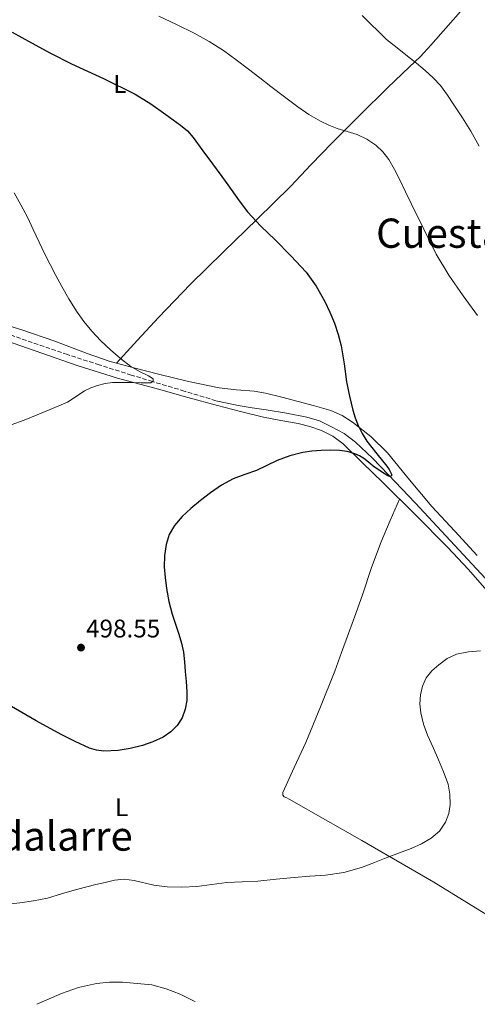
# Model space of a CAD drawing. Units: metres. Extents: x 614118 to 617563, y 4738630 to 4741000.
# Drawn here: x 616062 to 616242, y 4738662 to 4739049 of the extents above; entities that cross this region are included whole.
import ezdxf
from ezdxf.enums import TextEntityAlignment as Align

# ---------------------------------------------------------------- set-up
doc = ezdxf.new("R2010")
doc.units = ezdxf.units.M
doc.header["$MEASUREMENT"] = 0
doc.linetypes.add('DGN Style 3', pattern=[2.435890702152634, 1.739921930109024, -0.6959687720436097])
for name, color, linetype, lineweight in [('Acequia sin especificar', 4, 'Continuous', 0), ('Barranco lineal', 142, 'DGN Style 3', 13), ('Cota de punto acotado terreno', 7, 'Continuous', 0), ('Curva de nivel directora', 30, 'Continuous', 30), ('Curva de nivel intermedia', 30, 'Continuous', 0), ('Etiqueta de uso rústico', 92, 'Continuous', 0), ('Línea de cambio de uso (parcela vista)', 92, 'Continuous', 0), ('Punto acotado terreno (símbolo)', 7, 'Continuous', 0), ('Texto de Área (paraje) menor', 7, 'Continuous', 0)]:
    doc.layers.add(name, color=color, linetype=linetype, lineweight=lineweight)
doc.styles.add('Style-Arial', font='arial.ttf')

# ---------------------------------------------------------------- blocks, each defined once
blk = doc.blocks.new('5PATER')
at = {"layer": 'Punto acotado terreno (símbolo)', "linetype": 'Continuous', "lineweight": 0}
h = blk.add_hatch(color=51, dxfattribs=at)
edge = h.paths.add_edge_path()
edge.add_ellipse((0, 0), major_axis=(-0.1095731443231308, -0.1110710700762829), ratio=0.9994222409660317, start_angle=0, end_angle=360)

msp = doc.modelspace()

# ---------------------------------------------------------------- linework, layer by layer
at = {"layer": 'Acequia sin especificar', "color": 4, "linetype": 'Continuous', "lineweight": 0}
msp.add_polyline3d([(616255.1200000001, 4738818.59, 502.0099999999948), (616241.3300000001, 4738833.390000001, 501.4799999999959), (616227.5499999998, 4738848.189999999, 500.9499999999971), (616217.1799999997, 4738859.300000001, 500.5399999999936), (616206.8099999996, 4738870.41, 500.1199999999953), (616200.4299999997, 4738876.960000001, 499.6999999999971), (616193.7599999999, 4738883.24, 499.1399999999995), (616189.2800000003, 4738886.560000001, 498.7100000000065), (616184.3499999996, 4738889.279999999, 498.3099999999977), (616179.6100000005, 4738891.52, 498.1600000000035), (616174.6699999999, 4738893.07, 498.0399999999936), (616166.6699999999, 4738894.550000001, 497.6900000000023), (616158.6699999999, 4738895.9, 497.2700000000041), (616153.1699999999, 4738896.699999999, 496.8099999999977), (616147.6900000004, 4738897.640000001, 496.4400000000023), (616143.3200000003, 4738898.58, 496.3300000000018), (616138.9500000002, 4738899.51, 496.2200000000012)], dxfattribs=at)
at = {"layer": 'Barranco lineal', "color": 142, "linetype": 'DGN Style 3', "lineweight": 13}
msp.add_polyline3d([(616138.9500000002, 4738899.51, 496.2200000000012), (616126.5, 4738903.27, 495.6100000000006), (616114.04, 4738907.029999999, 495), (616105.6600000003, 4738909.600000001, 494.8999999999942), (616093.1100000005, 4738913.58, 495.3699999999953), (616080.5899999999, 4738917.640000001, 495.5), (616053.1900000004, 4738927.08, 494.1399999999995), (616026.0099999999, 4738937.08, 492.7799999999989), (616006.4100000003, 4738944.779999999, 492.0899999999965), (615977.25, 4738957.02, 491.1199999999953), (615947.9500000002, 4738968.84, 490.3699999999953), (615934.8300000001, 4738973.08, 490.179999999993), (615921.7100000001, 4738977.32, 490), (615901.8600000005, 4738985.51, 489.5200000000041), (615882.1299999999, 4738993.930000001, 489.070000000007), (615878.6100000005, 4738995.15, 489.0299999999989), (615875.0999999996, 4738996.430000001, 489.0099999999948), (615874.0700000003, 4738997.060000001, 489.0099999999948), (615873.8600000005, 4738997.25, 489.0099999999948)], dxfattribs=at)
at = {"layer": 'Curva de nivel directora', "color": 30, "linetype": 'Continuous', "lineweight": 30, "elevation": 500.0000000000003, "flags": 128}
for points in [[(616058.9099999993, 4739044.380000002), (616066.4100000006, 4739040.24), (616073.9099999998, 4739036.109999999), (616082.1399999995, 4739031.930000001), (616094.7500000005, 4739026.180000001), (616107.2199999985, 4739020.09), (616113.3799999985, 4739016.260000001), (616119.2999999995, 4739012.01), (616125.0399999993, 4739007.87), (616127.7199999995, 4739005.59), (616130.0499999984, 4739002.990000002), (616133.8199999991, 4738997.810000001), (616137.5699999998, 4738992.619999999), (616141.2600000001, 4738987.600000001), (616144.9599999993, 4738982.59), (616148.0700000008, 4738978.16), (616151.2800000004, 4738973.800000002), (616156.6200000002, 4738968.180000001), (616162.2199999995, 4738962.810000001), (616168.3399999995, 4738956.52), (616174.3399999986, 4738950.090000001), (616178.3699999986, 4738944.540000001), (616181.699999999, 4738938.480000001), (616183.7300000008, 4738934.29), (616185.4999999988, 4738930.000000001), (616187.0399999989, 4738925.550000001), (616188.2100000001, 4738921.02), (616189.2699999996, 4738913.960000001), (616190.2899999989, 4738906.890000002), (616191.44, 4738901.340000002), (616192.7699999998, 4738895.82), (616193.6699999984, 4738892.78), (616194.7999999993, 4738889.800000001), (616196.3599999995, 4738886.570000002), (616198.2500000005, 4738883.520000001), (616202.1599999999, 4738878.570000002), (616206.1599999988, 4738873.690000001), (616206.9900000001, 4738872.449999999), (616207.739999999, 4738871.16), (616207.9899999992, 4738870.550000002), (616207.8899999986, 4738869.95), (616207.2299999993, 4738869.730000001), (616206.5299999996, 4738869.95), (616203.6100000005, 4738871.800000002), (616200.7699999996, 4738873.800000002), (616198.9300000002, 4738875.29), (616197.0700000003, 4738876.760000001), (616195.3600000005, 4738877.830000003), (616193.4999999985, 4738878.640000001), (616190.499999999, 4738879.470000003), (616187.4399999991, 4738879.87), (616183.8400000003, 4738879.990000002), (616180.2399999994, 4738879.900000001), (616176.6299999997, 4738879.650000001), (616173.0399999999, 4738879.119999999), (616167.9599999995, 4738877.760000001), (616163.0499999986, 4738875.920000001), (616158.9299999992, 4738873.990000002), (616154.8299999998, 4738872.060000001), (616150.259999999, 4738870.480000001), (616145.7100000003, 4738868.800000002), (616141.1699999986, 4738866.250000001), (616136.859999999, 4738863.29), (616132.9199999984, 4738860.310000001), (616129.0999999985, 4738857.160000001), (616125.6999999988, 4738853.970000002), (616122.6399999988, 4738850.359999999), (616120.5699999991, 4738846.83), (616119.3399999996, 4738842.960000001), (616118.7099999995, 4738838.590000001), (616118.6400000001, 4738834.220000002), (616118.9299999984, 4738829.940000001), (616119.4899999994, 4738825.66), (616120.4699999985, 4738820.570000002), (616121.7200000002, 4738815.560000001), (616123.0099999999, 4738811.65), (616124.3199999996, 4738807.740000002), (616125.3999999993, 4738804.210000002), (616126.1599999992, 4738800.62), (616126.5300000003, 4738796.810000001), (616126.8599999989, 4738792.990000002), (616127.2000000008, 4738789.03), (616127.5199999983, 4738785.070000002), (616127.449999999, 4738781.640000001), (616126.879999999, 4738778.200000001), (616125.6799999987, 4738774.850000001), (616123.6799999982, 4738771.800000002), (616121.1599999992, 4738769.220000003), (616118.2199999999, 4738767.240000002), (616114.1999999988, 4738765.370000001), (616110.0300000003, 4738763.930000002)], [(616110.0300000003, 4738763.930000002), (616105.2600000004, 4738762.74), (616100.4599999991, 4738761.980000001), (616094.8199999997, 4738761.720000001), (616091.999999999, 4738762.040000001), (616089.2599999986, 4738762.850000001), (616083.5900000002, 4738765.42), (616078.1599999988, 4738768.29), (616068.3099999983, 4738773.630000002), (616058.5999999987, 4738779.2)]]:
    msp.add_lwpolyline(points, dxfattribs=at)
at = {"layer": 'Curva de nivel intermedia', "color": 30, "linetype": 'Continuous', "lineweight": 0, "flags": 128}
for points, elevation in [([(616116.5000000009, 4739050.699999998), (616123.5000000016, 4739047.470000001), (616130.3700000005, 4739043.970000001), (616136.2700000012, 4739040.779999998), (616141.9400000018, 4739037.210000002), (616146.8700000005, 4739033.609999998), (616151.7300000018, 4739029.9), (616156.1500000008, 4739026.46), (616160.5600000009, 4739023.020000001), (616165.8300000015, 4739019.010000001), (616171.14, 4739015.05), (616175.5099999999, 4739012.09), (616180.0800000008, 4739009.439999999), (616183.3200000017, 4739007.890000001), (616186.640000001, 4739006.560000001), (616190.5500000003, 4739005.369999999), (616194.4599999996, 4739004.189999999), (616198.2599999994, 4739002.369999999), (616201.7599999999, 4738999.929999999), (616204.5600000004, 4738997.34), (616206.8300000014, 4738994.350000001), (616209.1000000001, 4738990.42), (616211.1800000012, 4738986.41), (616213.49, 4738981.59), (616215.8100000002, 4738976.759999999), (616220.6200000002, 4738966.939999999), (616225.5399999998, 4738957.16), (616230.5100000009, 4738948.800000001), (616236.0600000009, 4738940.759999999), (616241.7400000005, 4738933.000000001)], 505), ([(616196.4500000011, 4739051.039999999), (616206.02, 4739041.560000001), (616210.0999999992, 4739038.249999999), (616214.2600000012, 4739035.019999999), (616217.7300000001, 4739032.189999999), (616221.1900000002, 4739029.34), (616224.3300000007, 4739026.529999999), (616227.1700000016, 4739023.42), (616229.9200000009, 4739019.71), (616232.4800000001, 4739015.880000001), (616235.8500000008, 4739010.729999999), (616239.0899999995, 4739005.499999999), (616242.3799999997, 4738999.54)], 510), ([(616059.6, 4738981.24), (616062.2300000008, 4738976.49), (616064.8200000013, 4738971.720000001), (616067.1600000015, 4738966.779999998), (616069.4900000007, 4738961.83), (616071.6100000018, 4738957.42), (616073.7500000009, 4738953.01), (616075.9900000006, 4738948.699999998), (616078.3399999997, 4738944.439999998), (616081.1300000015, 4738939.539999999), (616084.0799999997, 4738934.739999999), (616086.99, 4738930.679999998), (616090.2100000008, 4738926.850000001), (616093.7500000013, 4738923.099999999), (616097.4700000007, 4738919.509999999), (616101.4200000003, 4738916.119999998), (616105.4700000006, 4738912.929999999), (616108.8700000001, 4738910.970000001), (616112.4199999997, 4738909.29), (616114.3200000017, 4738908.05), (616114.2100000001, 4738907.159999999), (616113.3499999995, 4738906.5), (616109.4199999999, 4738906.539999999), (616105.4900000005, 4738906.609999999), (616101.9200000009, 4738906.63), (616098.3500000013, 4738906.609999999), (616095.3400000005, 4738906.279999999), (616092.37, 4738905.529999998), (616089.7600000015, 4738904.569999999), (616087.2699999993, 4738903.349999999), (616083.9500000001, 4738901.09), (616080.5800000017, 4738898.970000001), (616074.6600000006, 4738896.38), (616068.6900000004, 4738893.930000001), (616063.5800000009, 4738891.9), (616058.430000001, 4738889.96)], 495), ([(616242.8600000002, 4738801.08), (616238.1600000019, 4738800.710000001), (616233.5000000015, 4738799.789999999), (616229.8400000003, 4738798.09), (616226.5200000011, 4738795.680000001), (616223.8099999998, 4738793.319999999), (616221.5600000012, 4738790.49), (616220.0700000003, 4738787.210000001), (616219.3399999995, 4738783.769999999), (616219.0700000012, 4738780.250000001), (616219.400000002, 4738776.759999999), (616220.5199999996, 4738772.34), (616222.0400000018, 4738768.029999998), (616224.2500000001, 4738763.140000001), (616226.4600000007, 4738758.27), (616228.4000000008, 4738753.539999999), (616230.1599999999, 4738748.699999998), (616230.910000001, 4738744.729999999), (616230.9400000002, 4738740.699999999), (616230.4700000007, 4738737.17), (616229.1600000008, 4738733.71), (616226.7400000001, 4738730.16), (616223.5500000005, 4738727.470000002), (616219.6900000004, 4738725.249999999), (616215.6900000017, 4738723.449999998), (616211.0800000004, 4738721.710000001), (616206.4700000016, 4738719.960000001), (616201.3000000016, 4738717.909999999), (616196.1100000015, 4738715.869999998), (616189.1399999999, 4738713.939999999), (616181.9800000007, 4738712.96), (616175.8400000005, 4738712.489999998), (616169.7100000017, 4738712.010000001), (616162.5600000013, 4738711.3), (616155.4000000021, 4738710.600000001), (616149.3100000012, 4738710.289999999), (616143.2100000014, 4738710.029999998), (616137.3000000016, 4738709.289999999), (616131.3899999995, 4738708.51), (616125.5800000003, 4738708.249999999), (616119.7700000011, 4738708.3), (616114.5499999997, 4738708.99), (616106.7500000012, 4738710.859999999), (616102.8799999999, 4738711.329999999), (616099.050000001, 4738710.96), (616095.3899999997, 4738710.07), (616091.7300000007, 4738709.189999999), (616088.17, 4738708.310000001), (616084.6100000017, 4738707.429999999), (616078.6500000004, 4738705.66), (616072.6900000015, 4738703.890000001), (616067.3000000002, 4738702.83), (616061.8500000008, 4738702.050000001), (616055.76, 4738701.34)], 505), ([(616068.5800000011, 4738662.13), (616072.4900000002, 4738663.859999998), (616078.2000000011, 4738666.33), (616084.9600000004, 4738668.680000001), (616091.9600000009, 4738670.26), (616097.1199999999, 4738670.800000001), (616102.2699999996, 4738670.850000001), (616113.7400000006, 4738669.810000001), (616119.4400000003, 4738668.239999999), (616124.9099999998, 4738666.08), (616130.3600000015, 4738663.359999999), (616130.7500000002, 4738663.17)], 510)]:
    msp.add_lwpolyline(points, dxfattribs=dict(at, elevation=elevation))
at = {"layer": 'Línea de cambio de uso (parcela vista)', "color": 92, "linetype": 'Continuous', "lineweight": 0, "extrusion": (-0.03884148248547798, -0.03415372583664756, 0.9986615353811349), "elevation": -185283.1382452047, "flags": 128}
msp.add_lwpolyline([(-3151800.196423898, 3587223.389233172), (-3151800.196423899, 3587223.396966865)], dxfattribs=at)
at = {"layer": 'Línea de cambio de uso (parcela vista)', "color": 92, "linetype": 'Continuous', "lineweight": 0}
for points in [[(616099.8799999999, 4738914.279999999, 495.6399999999995), (616108.1200000001, 4738923.27, 496.3300000000018), (616116.3700000001, 4738932.27, 497.0099999999948), (616129, 4738945.289999999, 498.0200000000041), (616141.9400000004, 4738958.01, 499.0099999999948), (616155.0800000001, 4738970.890000001, 499.6699999999983), (616161.6600000003, 4738977.32, 500.0599999999977), (616168.1799999997, 4738983.789999999, 500.7899999999936), (616176.4100000003, 4738992.34, 502.1499999999942), (616184.6399999997, 4739000.890000001, 503.5899999999965), (616195.4699999997, 4739011.720000001, 505.4100000000035), (616206.3099999996, 4739022.49, 507.2400000000052), (616215.0300000003, 4739030.74, 509.179999999993), (616219.3499999996, 4739034.9, 510.25), (616223.4600000001, 4739039.279999999, 511.1699999999983), (616230.2300000006, 4739047.02, 512.5099999999948), (616237.0091000004, 4739054.7589, 513.8500000000058)], [(616241.6557999998, 4738838.675100001, 502.2749999999942), (616232.79, 4738848.17, 501.9900000000052), (616223.8499999996, 4738857.92, 501.7200000000012), (616215.0599999996, 4738868.430000001, 501.4499999999971), (616206.3300000001, 4738879.039999999, 501.1699999999983), (616199.8600000005, 4738885.41, 500.6900000000023), (616192.6500000004, 4738891.050000001, 500.1000000000058), (616188.5199999996, 4738893.720000001, 499.9100000000035), (616184.0599999996, 4738895.66, 499.7200000000012), (616177.6900000004, 4738897.529999999, 499.2599999999948), (616164.8899999997, 4738900.939999999, 498.7100000000065), (616158.4800000006, 4738902.49, 498.6100000000006), (616153.9299999997, 4738903.220000001, 498.4199999999983), (616147.0300000003, 4738903.75, 498.1100000000006), (616140.1699999999, 4738904.57, 497.7700000000041), (616128.2100000001, 4738907.07, 497.0599999999977), (616116.2999999998, 4738909.890000001, 496.3600000000006), (616106.6100000005, 4738912.359999999, 495.8999999999942), (616096.9900000002, 4738915.100000001, 495.5299999999989), (616088.3700000001, 4738918.050000001, 495.320000000007), (616075.5999999996, 4738922.960000001, 495.1900000000023), (616062.7000000002, 4738927.42, 494.7899999999936), (616054.5099999999, 4738929.84, 494.3500000000058)], [(616056.5899999999, 4738923.050000001, 494.1699999999983), (616070.5, 4738918.17, 494.8800000000047), (616084.4000000004, 4738913.289999999, 495.5899999999965), (616100.3099999996, 4738908.380000001, 496.1100000000006), (616116.3799999999, 4738903.980000001, 496.5500000000029), (616127.9400000004, 4738900.77, 497.0299999999989), (616139.5, 4738897.609999999, 497.5399999999936), (616148.54, 4738895.27, 497.9600000000065), (616157.5999999996, 4738893.050000001, 498.4100000000035), (616164.4000000004, 4738891.730000001, 498.9199999999983), (616171.2300000006, 4738890.52, 499.3699999999953), (616175.8799999999, 4738889.380000001, 499.4799999999959), (616180.4500000002, 4738887.82, 499.570000000007), (616184.9400000004, 4738885.59, 499.6699999999983), (616188.8799999999, 4738882.57, 499.7700000000041), (616196.7100000001, 4738874.99, 500.4499999999971), (616204.4800000006, 4738867.34, 501.2400000000052), (616217.2599999999, 4738854.699999999, 501.7700000000041), (616229.9500000002, 4738841.949999999, 502.3300000000018), (616238.1399999997, 4738833.17, 502.8600000000006), (616249.9800000006, 4738819.640000001, 503.7200000000012)], [(616302.0599999996, 4738666.050000001, 509.0200000000041), (616290.2699999996, 4738672.199999999, 508.6399999999995), (616273.0999999996, 4738681.16, 508.0899999999965), (616260.7599999999, 4738688.029999999, 507.679999999993), (616242.6699999999, 4738699.08, 507.0500000000029), (616224.5899999999, 4738710.119999999, 506.4100000000035), (616196.2199999997, 4738726.529999999, 505.0200000000041), (616167.7699999996, 4738742.76, 503.3000000000029), (616166.7699999996, 4738743.27, 503.2299999999959), (616165.7599999999, 4738743.77, 503.1300000000047), (616165.2100000001, 4738744.41, 502.929999999993), (616165.1799999997, 4738745.42, 502.9199999999983), (616169.7300000006, 4738755.220000001, 502.820000000007), (616174.2400000002, 4738765.08, 502.7299999999959), (616180.0599999996, 4738779.050000001, 502.7599999999948), (616185.6299999999, 4738793.100000001, 503), (616188.3499999996, 4738800.51, 503.5899999999965), (616191.0499999998, 4738807.930000001, 504.1300000000047), (616193.8799999999, 4738815.76, 504.070000000007), (616196.7000000002, 4738823.600000001, 503.7700000000041), (616200.1399999997, 4738833.869999999, 503.2400000000052), (616203.8700000001, 4738844.01, 502.6499999999942), (616207.4600000001, 4738852.430000001, 502.0800000000018), (616211.04, 4738860.84, 501.5099999999948)]]:
    msp.add_polyline3d(points, dxfattribs=at)

# ---------------------------------------------------------------- block references
at = {"layer": 'Punto acotado terreno (símbolo)', "color": 7, "linetype": 'Continuous', "lineweight": 0, "xscale": 10, "yscale": 10, "zscale": 10}
msp.add_blockref('5PATER', (616085.8999999993, 4738802.400000001, 498.5500000000029), dxfattribs=at)

# ---------------------------------------------------------------- texts
at = {"layer": 'Cota de punto acotado terreno', "color": 7, "linetype": 'Continuous', "lineweight": 0, "style": 'Style-Arial'}
msp.add_text('498.55', height=7.000000000000002, dxfattribs=at).set_placement((616087.8900000012, 4738806.400000001, 498.5500000000029))
at = {"layer": 'Etiqueta de uso rústico', "color": 92, "linetype": 'Continuous', "lineweight": 0, "style": 'Style-Arial'}
for p in [(616101.181420378, 4739024.050010001, 500.0599999999977), (616101.8714203787, 4738739.630010001, 502.1999999999971)]:
    msp.add_text('L', height=7.000000000000002, dxfattribs=at).set_placement(p, align=Align.MIDDLE_CENTER)
at = {"layer": 'Texto de Área (paraje) menor', "color": 7, "linetype": 'Continuous', "lineweight": 0, "style": 'Style-Arial'}
for s, p in [('Cuestas del', (616243.8895103225, 4738965.37001, 504.8899999999995)), ('Bordalarre', (616066.9005948317, 4738728.300010001, 502.5200000000041))]:
    msp.add_text(s, height=11.5, dxfattribs=at).set_placement(p, align=Align.MIDDLE_CENTER)

doc.saveas('drawing.dxf')
